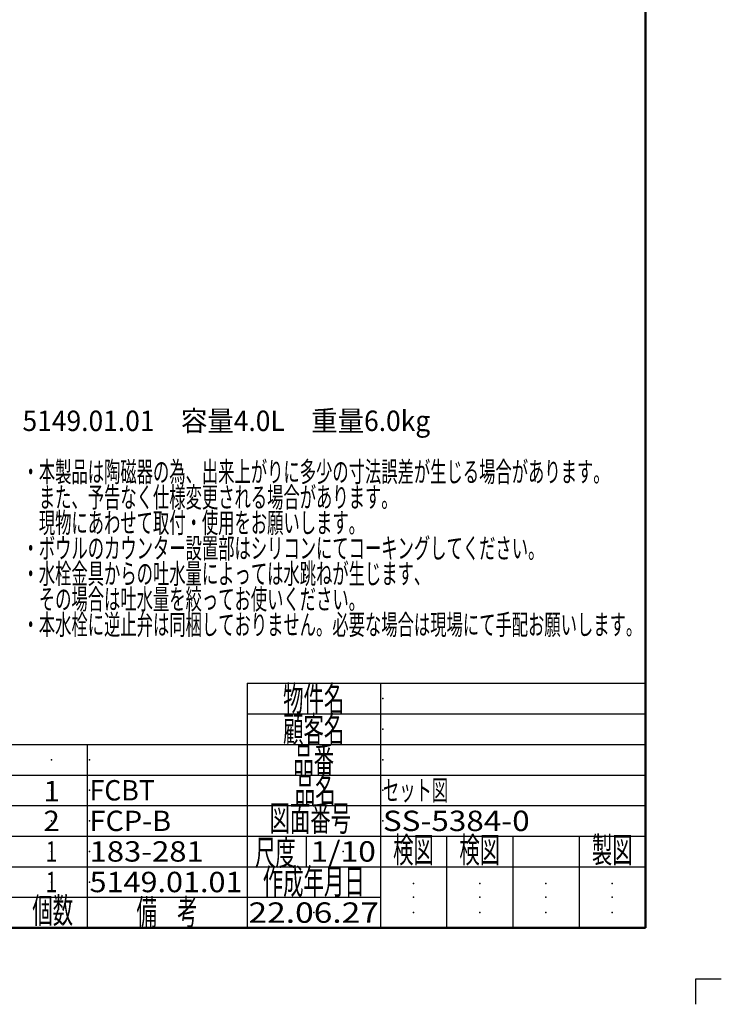
# Model space of a CAD drawing. Units: millimetres. Extents: x -2150 to 2150, y -1535 to 1535.
# Drawn here: x 773 to 2150, y -1535 to 397 of the extents above; entities that cross this region are included whole.
import ezdxf
from ezdxf.enums import TextEntityAlignment as Align

# ---------------------------------------------------------------- set-up
doc = ezdxf.new("R2010")
doc.units = ezdxf.units.MM
doc.header["$LTSCALE"] = 2.5
doc.header["$PDSIZE"] = 1
doc.layers.add('Layer0240', color=7, linetype='Continuous')
doc.layers.add('ZUWAKU', color=7, linetype='Continuous')
doc.styles.add('dcStyle0', font='txt.shx', dxfattribs={"width": 0.8, "bigfont": 'bigfont'})

# ---------------------------------------------------------------- blocks, each defined once
blk = doc.blocks.new('DC_GROUP_SS-5384-0_29')
at = {"layer": 'ZUWAKU', "color": 2, "linetype": 'Continuous'}
for p in [(1486, -935), (1486, -995), (1486, -1055), (1486, -1115), (1486, -1175), (1806, -1325), (1936, -1325)]:
    blk.add_point(p, dxfattribs=at)
blk = doc.blocks.new('DC_GROUP_SS-5384-0_46')
at = {"layer": 'Layer0240', "color": 4, "style": 'dcStyle0'}
for s, width, p, p2 in [('5149.01.01\u3000容量4.0L\u3000重量6.0kg', 0.961098, (778.8, -409.9), (1578.8, -409.9)), ('・本製品は陶磁器の為、出来上がりに多少の寸法誤差が生じる場合があります。', 0.937674, (778.8, -509.9), (1930.8, -509.9)), ('\u3000また、予告なく仕様変更される場合があります。', 0.940146, (778.8, -559.9), (1514.8, -559.9)), ('\u3000現物にあわせて取付・使用をお願いします。', 0.9408, (778.8, -609.9), (1450.8, -609.9)), ('・ボウルのカウンター設置部はシリコンにてコーキングしてください。', 0.93822, (778.8, -659.9), (1802.8, -659.9)), ('・水栓金具からの吐水量によっては水跳ねが生じます、', 0.939597, (778.8, -709.9), (1578.8, -709.9)), ('\u3000その場合は吐水量を絞ってお使いください。', 0.9408, (778.8, -759.9), (1450.8, -759.9)), ('・本水栓に逆止弁は同梱しておりません。必要な場合は現場にて手配お願いします。', 0.937445, (778.8, -809.9), (1994.8, -809.9))]:
    blk.add_text(s, height=40, dxfattribs=dict(at, width=width)).set_placement(p, p2, align=Align.FIT)

msp = doc.modelspace()

# ---------------------------------------------------------------- linework, layer by layer
at = {"layer": 'ZUWAKU', "color": 8, "linetype": 'Continuous', "lineweight": 50}
for p, q in [((2001, -1385), (2001, 1385)), ((-1896.6, -1385), (2001, -1385))]:
    msp.add_line(p, q, dxfattribs=at)
at = {"layer": 'ZUWAKU', "color": 56, "linetype": 'Continuous', "lineweight": 25}
for p, q in [((1219.4, -905), (2001, -905)), ((1219.4, -905), (1219.4, -965)), ((1481, -905), (1481, -965)), ((1219.4, -965), (2001, -965)), ((1219.4, -965), (1219.4, -1385)), ((1481, -965), (1481, -1385)), ((101, -1025), (2001, -1025)), ((905.4, -1025), (905.4, -1385)), ((101, -1085), (2001, -1085)), ((101, -1145), (2001, -1145)), ((101, -1205), (2001, -1205)), ((1335.2, -1205), (1335.2, -1265)), ((1611, -1205), (1611, -1385)), ((1741, -1205), (1741, -1385)), ((1871, -1205), (1871, -1385)), ((101, -1265), (2001, -1265)), ((101, -1325), (1481, -1325))]:
    msp.add_line(p, q, dxfattribs=at)
at = {"layer": 'ZUWAKU', "color": 9, "linetype": 'Continuous', "lineweight": 25}
for p, q in [((2100, -1535), (2100, -1485)), ((2100, -1485), (2150, -1485))]:
    msp.add_line(p, q, dxfattribs=at)
at = {"layer": 'ZUWAKU', "color": 9, "linetype": 'Continuous'}
for p in [(1486, -935), (1486, -995), (835.9, -1055), (910.4, -1055), (1486, -1055), (835.9, -1115), (910.4, -1115), (1486, -1115), (835.9, -1175), (910.4, -1175), (1486, -1175), (835.9, -1235), (910.4, -1235), (1408.1, -1235), (835.9, -1295), (910.4, -1295), (1546, -1298.1), (1676, -1298.1), (1806, -1298.1), (1936, -1298.1), (1546, -1325), (1676, -1325), (1806, -1325), (1936, -1325), (1350.2, -1355), (1546, -1355), (1676, -1355), (1806, -1355), (1936, -1355)]:
    msp.add_point(p, dxfattribs=at)

# ---------------------------------------------------------------- block references
at = {"layer": 'Layer0240', "linetype": 'Continuous'}
msp.add_blockref('DC_GROUP_SS-5384-0_46', (0, 0), dxfattribs=at)
at = {"layer": 'ZUWAKU', "linetype": 'Continuous'}
msp.add_blockref('DC_GROUP_SS-5384-0_29', (0, 0), dxfattribs=at)

# ---------------------------------------------------------------- texts
at = {"layer": 'Layer0240', "color": 4, "style": 'dcStyle0'}
for s, width, p, p2 in [('1', 1.527273, (819.9, -1136.7), (851.9, -1136.7)), ('FCBT', 0.896, (910.4, -1135), (1038.4, -1135)), ('セット図', 0.973913, (1486, -1135), (1614, -1135)), ('2', 0.988235, (819.9, -1195), (851.9, -1195)), ('FCP-B', 0.807692, (910.4, -1195), (1070.4, -1195)), ('SS-5384-0', 0.8, (1486, -1195), (1774, -1195)), ('１', 1.12, (819.9, -1255), (851.9, -1255)), ('183-281', 0.858394, (910.4, -1255), (1134.4, -1255)), ('1/10', 0.850633, (1344.1, -1255), (1472.1, -1255)), ('１', 1.12, (819.9, -1315), (851.9, -1315)), ('5149.01.01', 0.921053, (910.4, -1315), (1210.4, -1315)), ('22.06.27', 0.981022, (1222.2, -1375), (1478.2, -1375))]:
    msp.add_text(s, height=40, dxfattribs=dict(at, width=width)).set_placement(p, p2, align=Align.FIT)
at = {"layer": 'ZUWAKU', "color": 30, "style": 'dcStyle0'}
for s, width, p, p2 in [('物件名', 0.988235, (1290.2, -960.2), (1410.2, -960.2)), ('顧客名', 0.988235, (1290.2, -1020.2), (1410.2, -1020.2)), ('品番', 1.018182, (1310.2, -1080.2), (1390.2, -1080.2)), ('品名', 1.018182, (1313.1, -1138.9), (1393.1, -1138.9)), ('図面番号', 0.973913, (1263.5, -1195), (1423.5, -1195)), ('尺度', 1.018182, (1234.9, -1262.2), (1314.9, -1262.2)), ('検図', 1.018182, (1506, -1257), (1586, -1257)), ('検図', 1.018182, (1636, -1257), (1716, -1257)), ('製図', 1.018182, (1896, -1257), (1976, -1257)), ('作成年月日', 0.965517, (1250.2, -1319), (1450.2, -1319)), ('個数', 1.018182, (798, -1375.8), (878, -1375.8)), ('備\u3000考', 0.988235, (1002.4, -1379), (1122.4, -1379))]:
    msp.add_text(s, height=50, dxfattribs=dict(at, width=width)).set_placement(p, p2, align=Align.FIT)

doc.saveas('drawing.dxf')
